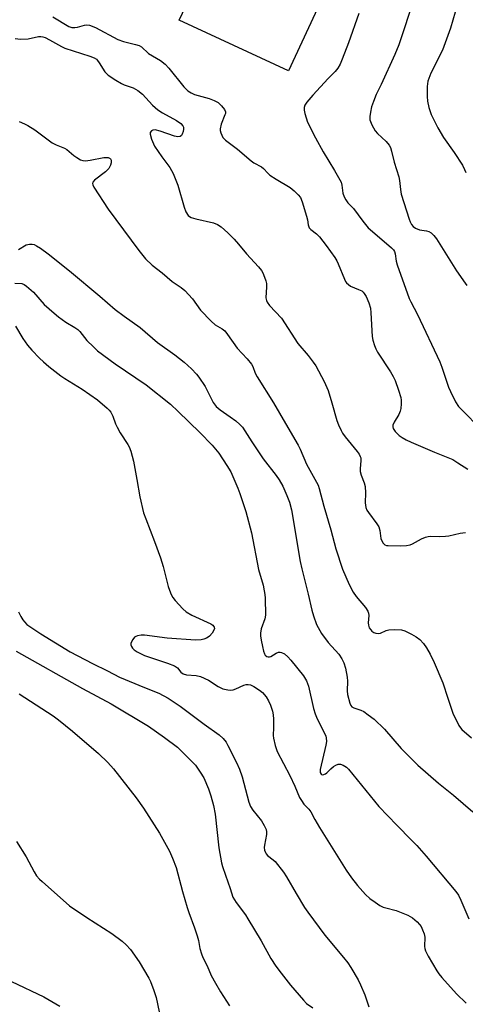
# Model space of a CAD drawing. Units: inches. Extents: x 1255765 to 1261765, y 517453 to 521454.
# Drawn here: x 1256586 to 1256725, y 518211 to 518520 of the extents above; entities that cross this region are included whole.
import ezdxf

# ---------------------------------------------------------------- set-up
doc = ezdxf.new("R2010")
doc.units = ezdxf.units.IN
doc.header["$MEASUREMENT"] = 0
doc.layers.add('CULTRL-Pad', color=6, linetype='Continuous')
doc.layers.add('Undefined', color=1, linetype='Continuous')

msp = doc.modelspace()

# ---------------------------------------------------------------- linework, layer by layer
at = {"layer": 'CULTRL-Pad'}
msp.add_lwpolyline([(1256700.67, 518569.44), (1256670.07, 518503.58), (1256635.88, 518519.47), (1256636.89, 518521.64), (1256638.06, 518524.15), (1256642.62, 518533.96), (1256630.32, 518539.68), (1256636.9, 518553.84), (1256641.24, 518551.82), (1256659.17, 518590.42), (1256669.06, 518593.36), (1256674.02, 518581.83)], close=True, dxfattribs=at)
at = {"layer": 'Undefined'}
for points, elevation in [([(1256709.42, 518526.36), (1256704.59, 518511.78), (1256703.37, 518508.7), (1256699.08, 518499.34), (1256697.57, 518496.26), (1256696.68, 518494.06), (1256696.09, 518492.37), (1256695.71, 518490.73), (1256695.5, 518489.36), (1256695.55, 518488.32), (1256696.16, 518486.68), (1256697.18, 518484.89), (1256697.94, 518484.06), (1256700.64, 518481.5), (1256701.58, 518480.35), (1256702, 518479.6), (1256702.33, 518478.52), (1256703.11, 518475.05), (1256704.64, 518470.43), (1256704.83, 518469.32), (1256705.09, 518466.5), (1256705.38, 518465.07), (1256707.85, 518457.17), (1256708.15, 518456.35), (1256708.56, 518455.58), (1256709.08, 518454.9), (1256709.79, 518454.35), (1256711.07, 518453.9), (1256713.25, 518453.55), (1256714.02, 518453.33), (1256714.73, 518452.89), (1256715.58, 518452.12), (1256716.44, 518451), (1256722.69, 518441.04), (1256725.38, 518437.13), (1256725.94, 518436.44)], 462), ([(1256596.39, 518520.57), (1256601.35, 518517.51), (1256602.27, 518517.22), (1256603.25, 518517.17), (1256604.07, 518517.33), (1256606.24, 518517.96), (1256607.06, 518518.03), (1256607.87, 518517.93), (1256609.7, 518517.14), (1256616.72, 518513.46), (1256618.51, 518512.83), (1256622.28, 518511.88), (1256623.35, 518511.51), (1256624.08, 518511.14), (1256626.33, 518509.04), (1256630.05, 518506.85), (1256631.51, 518505.68), (1256632.68, 518504.42), (1256637.34, 518498.62), (1256637.94, 518497.97), (1256638.62, 518497.41), (1256639.63, 518496.78), (1256640.7, 518496.27), (1256645.26, 518494.96), (1256646.89, 518494.36), (1256648.11, 518493.68), (1256649.19, 518492.66), (1256650.09, 518491.53), (1256650.38, 518490.81), (1256650.36, 518490.32), (1256650.23, 518489.81), (1256649.03, 518486.93), (1256648.74, 518485.5), (1256648.74, 518484.93), (1256648.9, 518484.17), (1256649.2, 518483.44), (1256649.6, 518482.77), (1256650.4, 518481.93), (1256654.16, 518479.1), (1256658.38, 518475.41), (1256659.3, 518474.82), (1256661.7, 518473.56), (1256662.3, 518473.06), (1256663.64, 518471.59), (1256664.31, 518471.02), (1256666.26, 518469.69), (1256670.66, 518467.06), (1256671.89, 518466.1), (1256673.17, 518464.86), (1256673.85, 518463.93), (1256674.37, 518462.6), (1256675.74, 518458.14), (1256676.01, 518457.01), (1256676.26, 518455.4), (1256676.61, 518454.5), (1256677.09, 518453.99), (1256678.85, 518452.66), (1256679.79, 518451.69), (1256681.92, 518448.93), (1256684.57, 518445.18), (1256685.18, 518444.2), (1256685.69, 518443.17), (1256687.57, 518438.41), (1256687.95, 518437.68), (1256688.27, 518437.26), (1256688.84, 518436.71), (1256689.48, 518436.26), (1256692.02, 518435.22), (1256693.02, 518434.72), (1256693.45, 518434.4), (1256693.8, 518433.97), (1256694.35, 518432.96), (1256695.18, 518431.06), (1256695.71, 518429.38), (1256695.86, 518427.91), (1256696.27, 518420.46), (1256696.48, 518419.32), (1256696.99, 518417.67), (1256697.4, 518416.6), (1256697.94, 518415.58), (1256701.99, 518409.46), (1256702.87, 518407.99), (1256703.43, 518406.69), (1256704.55, 518403.64), (1256705.27, 518401.41), (1256705.39, 518400.53), (1256705.39, 518399.36), (1256705.24, 518397.92), (1256705.05, 518397.1), (1256704.63, 518396.1), (1256703.13, 518393.71), (1256702.76, 518392.72), (1256702.74, 518392.21), (1256702.86, 518391.69), (1256703.43, 518390.74), (1256704.67, 518389.51), (1256705.65, 518388.86), (1256706.93, 518388.15), (1256708.52, 518387.4), (1256715.77, 518384.28), (1256721.47, 518381.93), (1256723.11, 518380.97), (1256726.21, 518378.92)], 466), ([(1256692.07, 518521.59), (1256688.88, 518512.4), (1256686.92, 518507.3), (1256686.23, 518505.74), (1256685.54, 518504.51), (1256684.74, 518503.46), (1256682.46, 518501.2), (1256677.67, 518496.04), (1256675.87, 518493.8), (1256675.26, 518492.86), (1256674.98, 518492.12), (1256674.98, 518491.34), (1256675.2, 518490.25), (1256676.06, 518487.53), (1256678.55, 518482.62), (1256680.91, 518478.27), (1256684.46, 518472.41), (1256686.54, 518468.82), (1256686.8, 518467.86), (1256687.12, 518465.34), (1256687.47, 518464.24), (1256688, 518463.24), (1256688.7, 518462.36), (1256690.39, 518460.55), (1256693.38, 518456.53), (1256695.03, 518454.52), (1256696.35, 518453.29), (1256702.33, 518448.19), (1256702.91, 518447.61), (1256703.28, 518447.06), (1256703.52, 518446.35), (1256703.81, 518444.07), (1256704.09, 518442.94), (1256707.86, 518432.37), (1256708.33, 518431.33), (1256710.48, 518427.33), (1256717.44, 518412.5), (1256718.09, 518410.83), (1256720.19, 518404.61), (1256720.74, 518403.22), (1256722.38, 518400.07), (1256723.33, 518398.6), (1256724.52, 518397.31), (1256730.11, 518391.72)], 464), ([(1256722.26, 518522), (1256720.83, 518516.93), (1256718.29, 518510.07), (1256714.65, 518502.87), (1256713.74, 518500.43), (1256713.58, 518499.59), (1256713.51, 518498.74), (1256713.5, 518495.57), (1256713.58, 518494.14), (1256714.02, 518492.14), (1256714.69, 518489.91), (1256716.77, 518485.74), (1256718.64, 518482.77), (1256721.96, 518478.1), (1256724.53, 518474.05), (1256725.21, 518472.78), (1256725.61, 518471.76)], 460), ([(1256584.58, 518513.76), (1256586.23, 518513.53), (1256588.71, 518513.68), (1256591.86, 518514.42), (1256592.67, 518514.42), (1256593.21, 518514.32), (1256594.03, 518514.01), (1256595.36, 518513.36), (1256599.09, 518511.24), (1256600.11, 518510.75), (1256607.93, 518508.2), (1256609.29, 518507.68), (1256610, 518507.23), (1256610.39, 518506.84), (1256610.88, 518506.17), (1256612.66, 518503.28), (1256613.01, 518502.86), (1256613.67, 518502.29), (1256616.13, 518500.67), (1256617.9, 518499.62), (1256618.7, 518499.27), (1256621.47, 518498.33), (1256623.01, 518497.47), (1256624.38, 518496.36), (1256627.57, 518492.88), (1256629.21, 518491.38), (1256630.66, 518490.47), (1256635.02, 518488.12), (1256636.39, 518487.16), (1256637.07, 518486.41), (1256637.23, 518485.95), (1256637.24, 518485.42), (1256637.1, 518484.59), (1256636.84, 518483.8), (1256636.59, 518483.37), (1256636.22, 518483.1), (1256635.48, 518483), (1256634.4, 518483.16), (1256629.93, 518484.74), (1256628.35, 518485.11), (1256627.63, 518485.08), (1256627.21, 518484.86), (1256626.82, 518484.3), (1256626.79, 518483.82), (1256627.25, 518482.21), (1256628.19, 518480.06), (1256630.51, 518476.67), (1256632.94, 518473.35), (1256634.03, 518471.49), (1256635.48, 518467.82), (1256637.49, 518460.93), (1256637.99, 518459.53), (1256638.74, 518458.38), (1256639.11, 518458.05), (1256639.7, 518457.7), (1256641.09, 518457.27), (1256646.6, 518456.05), (1256647.87, 518455.55), (1256649.02, 518454.84), (1256651.12, 518452.96), (1256653.09, 518450.91), (1256654.42, 518449.42), (1256656.92, 518446.32), (1256660.75, 518442.26), (1256661.66, 518441.13), (1256662.07, 518440.37), (1256662.62, 518439.03), (1256663, 518437.93), (1256663.19, 518437.09), (1256663.23, 518435.97), (1256663.05, 518432.56), (1256663.18, 518431.76), (1256663.38, 518431.27), (1256664.19, 518430.18), (1256667.87, 518426.18), (1256673, 518418.28), (1256676.24, 518414.52), (1256677.86, 518412.46), (1256678.69, 518411.27), (1256681.22, 518406.39), (1256682.51, 518403.53), (1256683.69, 518399.75), (1256685.23, 518394.21), (1256685.73, 518392.86), (1256686.55, 518391.01), (1256686.97, 518390.24), (1256687.82, 518389.02), (1256691.57, 518384.48), (1256692.19, 518383.62), (1256692.56, 518382.94), (1256692.72, 518382.45), (1256692.78, 518381.65), (1256692.55, 518379.06), (1256692.57, 518378.21), (1256692.84, 518377.1), (1256693.79, 518374.67), (1256694.04, 518373.56), (1256694.23, 518371.56), (1256694.1, 518368.43), (1256694.31, 518366.93), (1256694.63, 518366.16), (1256695.09, 518365.41), (1256697.71, 518361.83), (1256698.32, 518360.85), (1256698.66, 518359.76), (1256699.03, 518357.28), (1256699.31, 518356.51), (1256699.72, 518355.82), (1256700.26, 518355.3), (1256700.74, 518355.11), (1256701.28, 518355.03), (1256705.09, 518354.98), (1256707.06, 518355.11), (1256708.12, 518355.3), (1256708.84, 518355.55), (1256711.68, 518357.11), (1256712.98, 518357.65), (1256713.78, 518357.87), (1256714.65, 518357.94), (1256717.28, 518357.87), (1256719.17, 518357.96), (1256720.29, 518358.13), (1256723.78, 518358.95), (1256725.52, 518359.11)], 468), ([(1256585.89, 518487.79), (1256587.53, 518487.08), (1256588.57, 518486.53), (1256590.77, 518485.11), (1256596.17, 518481.13), (1256597.38, 518480.44), (1256600.03, 518479.45), (1256600.73, 518478.97), (1256602.92, 518477.08), (1256603.84, 518476.46), (1256605.05, 518475.8), (1256605.8, 518475.52), (1256606.61, 518475.43), (1256608.03, 518475.63), (1256612.38, 518476.47), (1256613.71, 518476.46), (1256614.32, 518476.23), (1256614.45, 518476.09), (1256614.59, 518475.66), (1256614.58, 518474.88), (1256614.39, 518474.05), (1256613.85, 518473.06), (1256612.89, 518472.01), (1256609.41, 518469.4), (1256608.93, 518468.81), (1256608.81, 518468.36), (1256608.9, 518467.9), (1256609.25, 518467.21), (1256613.69, 518460.38), (1256623.26, 518447.34), (1256625.34, 518444.82), (1256627.48, 518442.84), (1256630.57, 518440.42), (1256633.76, 518437.74), (1256636.5, 518435.79), (1256637.62, 518434.83), (1256640.03, 518432.22), (1256642.6, 518428.75), (1256645.87, 518425.29), (1256647.19, 518424.11), (1256649.34, 518422.91), (1256650.14, 518422.25), (1256651.01, 518421.15), (1256654.02, 518416.81), (1256657.17, 518413.5), (1256658.56, 518411.78), (1256658.94, 518411.08), (1256659.63, 518409.05), (1256660.26, 518407.81), (1256665.42, 518399.7), (1256669.13, 518393.22), (1256673.11, 518386.49), (1256673.75, 518385.16), (1256675.7, 518380.48), (1256679.35, 518373.99), (1256679.72, 518372.91), (1256681.11, 518367.37), (1256683.38, 518360.01), (1256684.93, 518354.05), (1256687.02, 518347.61), (1256689.08, 518342.86), (1256690.34, 518340.5), (1256691.31, 518339.06), (1256694.15, 518335.66), (1256694.89, 518334.54), (1256695.1, 518333.86), (1256695.18, 518333.11), (1256695.07, 518330.89), (1256695.11, 518330.08), (1256695.36, 518329.32), (1256695.82, 518328.63), (1256696.2, 518328.23), (1256696.81, 518327.82), (1256697.43, 518327.58), (1256698.13, 518327.5), (1256698.9, 518327.66), (1256700.69, 518328.44), (1256701.48, 518328.67), (1256703.19, 518328.79), (1256705.47, 518328.67), (1256706.54, 518328.33), (1256708.58, 518327.32), (1256710.06, 518326.46), (1256711.14, 518325.61), (1256712.29, 518324.43), (1256713.23, 518323.04), (1256714.37, 518321.08), (1256715.66, 518318.43), (1256718.4, 518312.06), (1256719.91, 518307.26), (1256721.53, 518302.6), (1256723.42, 518298.69), (1256723.88, 518297.97), (1256724.31, 518297.47), (1256727.36, 518294.82)], 470), ([(1256585.63, 518447.74), (1256588.06, 518449.14), (1256588.52, 518449.32), (1256589.07, 518449.41), (1256589.93, 518449.35), (1256590.49, 518449.22), (1256591.27, 518448.86), (1256592.51, 518448.08), (1256594.91, 518446.38), (1256601.61, 518440.99), (1256611.1, 518433.11), (1256615.86, 518428.96), (1256618.69, 518426.83), (1256623.71, 518423.25), (1256629.16, 518418.63), (1256634.58, 518414.74), (1256637.5, 518412.44), (1256639.8, 518410.34), (1256641.36, 518408.69), (1256642.07, 518407.78), (1256643.98, 518404.81), (1256646.54, 518399.86), (1256647.47, 518398.54), (1256648.68, 518397.47), (1256651.83, 518395.38), (1256653.61, 518394.07), (1256654.88, 518392.96), (1256655.68, 518392.06), (1256658.59, 518387.47), (1256662.14, 518382.21), (1256666.2, 518376.98), (1256667.18, 518375.61), (1256668.31, 518373.59), (1256669.56, 518370.71), (1256670.37, 518368.6), (1256671.03, 518366.26), (1256673.72, 518350.06), (1256674.23, 518347.75), (1256676.26, 518339.87), (1256677.4, 518334.77), (1256677.87, 518333.08), (1256678.85, 518330.34), (1256680.38, 518327.56), (1256682.54, 518324.75), (1256685.81, 518321.01), (1256686.75, 518319.58), (1256687.4, 518318.31), (1256687.89, 518316.68), (1256688.48, 518313.88), (1256688.56, 518312.57), (1256688.46, 518309.57), (1256688.57, 518308.47), (1256689.31, 518305.74), (1256689.62, 518305), (1256689.92, 518304.6), (1256690.57, 518304.2), (1256692.68, 518303.51), (1256693.66, 518303.06), (1256695.07, 518302.11), (1256696.88, 518300.74), (1256700.12, 518297.54), (1256705.31, 518291.51), (1256710.52, 518286.31), (1256716.98, 518280.71), (1256721.73, 518276.9), (1256727.74, 518271.73)], 472), ([(1256584.48, 518437.14), (1256586.67, 518437.05), (1256587.41, 518436.72), (1256588.1, 518436.23), (1256590.3, 518434.3), (1256593.71, 518430.46), (1256596.79, 518427.74), (1256598.15, 518426.65), (1256600.47, 518424.97), (1256603.26, 518423.33), (1256604.2, 518422.64), (1256604.82, 518422.01), (1256607.06, 518419.24), (1256609.09, 518417.21), (1256610.36, 518416.04), (1256615.85, 518411.95), (1256625.6, 518405.39), (1256633.15, 518399.32), (1256635.62, 518397.04), (1256642.37, 518390.45), (1256646.2, 518386.45), (1256648.3, 518383.92), (1256650.85, 518380.1), (1256652.01, 518378.11), (1256654.3, 518372.97), (1256654.91, 518371.31), (1256656.73, 518365.68), (1256658.51, 518359), (1256660.75, 518347.51), (1256662.14, 518342.66), (1256662.53, 518340.92), (1256662.72, 518339.75), (1256662.81, 518338.57), (1256662.91, 518333.24), (1256662.7, 518332.12), (1256661.57, 518328.97), (1256661.34, 518327.63), (1256661.38, 518326.78), (1256661.58, 518325.39), (1256661.93, 518323.43), (1256662.28, 518322), (1256662.57, 518321.2), (1256662.85, 518320.74), (1256663.31, 518320.34), (1256663.71, 518320.2), (1256664.15, 518320.18), (1256664.61, 518320.31), (1256666.25, 518321.36), (1256666.97, 518321.66), (1256667.45, 518321.69), (1256667.94, 518321.59), (1256668.85, 518321.11), (1256669.89, 518320.25), (1256670.87, 518319.15), (1256674.81, 518314.24), (1256675.77, 518312.68), (1256676.31, 518311.03), (1256677.92, 518304.06), (1256678.4, 518302.34), (1256679.1, 518300.78), (1256681.45, 518296.16), (1256681.77, 518295.36), (1256681.9, 518294.82), (1256681.95, 518293.69), (1256681.82, 518292.55), (1256680.04, 518284.95), (1256680.04, 518284.02), (1256680.28, 518283.47), (1256680.43, 518283.35), (1256680.79, 518283.29), (1256681.65, 518283.58), (1256682.06, 518283.86), (1256683.36, 518285.18), (1256684.21, 518285.89), (1256684.91, 518286.31), (1256685.65, 518286.57), (1256686.41, 518286.58), (1256687.2, 518286.29), (1256688.2, 518285.69), (1256688.85, 518285.1), (1256698.41, 518273.35), (1256703.94, 518267.53), (1256708.59, 518262.88), (1256710.2, 518261.15), (1256713.14, 518257.86), (1256722.45, 518246.79), (1256723.24, 518245.61), (1256724.05, 518244.05), (1256726.55, 518238.21)], 474), ([(1256584.69, 518423.71), (1256586.96, 518419.8), (1256588.48, 518417.71), (1256589.77, 518416.16), (1256592.19, 518413.7), (1256593.42, 518412.51), (1256595.08, 518411.09), (1256598.92, 518408.12), (1256600.14, 518407.31), (1256605.57, 518404.04), (1256610.32, 518400.64), (1256613.42, 518398.03), (1256614.04, 518397.42), (1256614.55, 518396.76), (1256615.19, 518395.54), (1256616.03, 518393.14), (1256616.47, 518392.11), (1256617.47, 518390.37), (1256619.82, 518386.7), (1256620.22, 518385.92), (1256620.73, 518384.55), (1256621.62, 518381.46), (1256622.68, 518375.75), (1256623.55, 518370.32), (1256624.79, 518365.31), (1256625.43, 518363.44), (1256628.21, 518356.36), (1256630.08, 518351.21), (1256630.85, 518348.51), (1256632.48, 518342.2), (1256632.84, 518341.09), (1256633.39, 518339.77), (1256633.95, 518338.78), (1256634.68, 518337.88), (1256637.04, 518335.28), (1256638.1, 518334.29), (1256639.89, 518333.3), (1256645.79, 518330.57), (1256646.47, 518330.12), (1256646.86, 518329.53), (1256646.91, 518329.08), (1256646.66, 518328.35), (1256646.18, 518327.63), (1256645.42, 518326.72), (1256644.98, 518326.34), (1256644.48, 518326.04), (1256643.66, 518325.7), (1256642.8, 518325.49), (1256641.03, 518325.47), (1256632.13, 518326.07), (1256625.09, 518327.01), (1256623.98, 518326.99), (1256622.86, 518326.8), (1256622.34, 518326.61), (1256621.9, 518326.32), (1256621.36, 518325.68), (1256620.97, 518324.94), (1256620.81, 518324.43), (1256620.82, 518323.92), (1256621.01, 518323.42), (1256621.3, 518322.95), (1256621.86, 518322.37), (1256622.72, 518321.76), (1256625.07, 518320.61), (1256632.28, 518318.2), (1256634.41, 518317.38), (1256635.33, 518316.77), (1256636.45, 518315.45), (1256637.2, 518314.86), (1256638.19, 518314.58), (1256641.23, 518314.42), (1256642.62, 518314.03), (1256645.05, 518312.93), (1256648.08, 518310.88), (1256649.52, 518310.16), (1256651.17, 518309.85), (1256652.01, 518309.81), (1256652.83, 518309.88), (1256653.62, 518310.16), (1256656.12, 518311.39), (1256656.9, 518311.58), (1256657.44, 518311.59), (1256658.24, 518311.41), (1256659.28, 518310.88), (1256661.05, 518309.79), (1256661.97, 518309.05), (1256663.11, 518307.67), (1256663.89, 518306.4), (1256664.49, 518305.06), (1256665.06, 518303.17), (1256665.29, 518302.06), (1256665.4, 518300.65), (1256665.42, 518298.08), (1256665.3, 518295.56), (1256665.36, 518294.73), (1256665.91, 518292.46), (1256666.6, 518290.55), (1256670.52, 518283.1), (1256672.13, 518279.69), (1256673.59, 518276.23), (1256674.12, 518275.22), (1256674.93, 518274.07), (1256676.48, 518272.52), (1256677.1, 518271.73), (1256678.35, 518269.29), (1256679.83, 518266.83), (1256688.14, 518253.44), (1256689.83, 518251.02), (1256691.68, 518248.69), (1256694.2, 518245.84), (1256695.53, 518244.58), (1256697.17, 518243.4), (1256698.67, 518242.43), (1256699.72, 518241.88), (1256700.51, 518241.61), (1256703.8, 518240.8), (1256707.38, 518239.4), (1256708.88, 518238.52), (1256710.35, 518237.23), (1256711.1, 518236.43), (1256711.58, 518235.77), (1256712.07, 518234.79), (1256712.55, 518233.52), (1256712.71, 518232.43), (1256712.61, 518229.54), (1256712.7, 518228.96), (1256712.96, 518228.2), (1256713.84, 518226.48), (1256716.48, 518221.93), (1256717.12, 518220.95), (1256718.06, 518219.8), (1256722.66, 518214.72), (1256725.71, 518211.83)], 476), ([(1256585.62, 518334.29), (1256586.38, 518332.79), (1256586.96, 518331.83), (1256587.47, 518331.16), (1256588.29, 518330.37), (1256589.21, 518329.66), (1256592.66, 518327.42), (1256601.82, 518321.82), (1256608.81, 518318.1), (1256613.53, 518315.82), (1256617.25, 518313.88), (1256625.04, 518310.61), (1256629.55, 518308.8), (1256632.46, 518307.29), (1256636.2, 518304.78), (1256643.75, 518299.11), (1256648.42, 518295.75), (1256649.69, 518294.6), (1256650.56, 518293.47), (1256651.16, 518292.46), (1256653.83, 518287.17), (1256654.76, 518285.06), (1256655.63, 518282.64), (1256657.7, 518274.72), (1256658.18, 518273.36), (1256658.94, 518272.17), (1256661.68, 518268.86), (1256662.54, 518267.44), (1256663.11, 518266.2), (1256663.27, 518265.42), (1256663.24, 518264.59), (1256662.6, 518261.29), (1256662.51, 518260.49), (1256662.6, 518259.7), (1256662.87, 518258.96), (1256663.14, 518258.5), (1256663.53, 518258.06), (1256665.27, 518256.71), (1256665.9, 518256.11), (1256668.52, 518252.85), (1256669.49, 518251.39), (1256672.52, 518246.12), (1256675.14, 518241.76), (1256676.13, 518240.26), (1256681.51, 518233.09), (1256687.35, 518226.15), (1256688.68, 518224.4), (1256689.62, 518223), (1256691.85, 518219.12), (1256692.67, 518217.55), (1256693.96, 518214.39), (1256695.21, 518210.66)], 478), ([(1256584.88, 518321.99), (1256605.62, 518310.31), (1256614.62, 518305.55), (1256626.34, 518298.48), (1256631.3, 518295.01), (1256635.35, 518291.97), (1256639.18, 518288.22), (1256641.01, 518286.26), (1256642.52, 518284.12), (1256643.58, 518282.38), (1256645.1, 518278.86), (1256645.83, 518276.69), (1256646.63, 518273.69), (1256647.19, 518270.97), (1256648.34, 518260.48), (1256649.19, 518255.69), (1256649.47, 518254.58), (1256650.36, 518251.83), (1256651.88, 518247.68), (1256652.65, 518245.04), (1256653.68, 518243.31), (1256656.6, 518239.41), (1256657.42, 518238.18), (1256661.6, 518231.32), (1256664.62, 518225.8), (1256666.13, 518223.39), (1256667.8, 518221.16), (1256670.76, 518217.48), (1256674.75, 518212.74), (1256675.78, 518211.72), (1256677.7, 518210.31)], 480), ([(1256585.88, 518308.65), (1256596.48, 518301.74), (1256598.12, 518300.52), (1256602.48, 518296.94), (1256610.68, 518289.97), (1256613.62, 518287.17), (1256615.39, 518285.2), (1256622.49, 518276.03), (1256624.74, 518272.88), (1256629.71, 518264.99), (1256632.85, 518259.36), (1256633.86, 518257.16), (1256634.93, 518254.28), (1256636.92, 518246.74), (1256638.38, 518241.79), (1256638.93, 518240.14), (1256640.72, 518235.41), (1256641.53, 518232.85), (1256641.92, 518231.41), (1256642.4, 518228.9), (1256642.88, 518227.23), (1256643.29, 518226.14), (1256644.61, 518223.51), (1256645.94, 518220.44), (1256647.23, 518218.05), (1256648.82, 518215.35), (1256651.65, 518210.96)], 482), ([(1256584.97, 518262.36), (1256588.05, 518257.64), (1256590.55, 518252.88), (1256591.32, 518251.68), (1256592.19, 518250.65), (1256592.99, 518249.86), (1256601.64, 518242.29), (1256607.02, 518238.62), (1256614.84, 518233.59), (1256618.06, 518231.21), (1256619.3, 518230.04), (1256620.67, 518228.58), (1256623.39, 518224.77), (1256626.44, 518219.67), (1256626.93, 518218.59), (1256627.96, 518215.81), (1256628.68, 518213.58), (1256629.64, 518209.13)], 484), ([(1256583.4, 518218.64), (1256593.56, 518213.84), (1256598.56, 518210.85)], 486)]:
    msp.add_lwpolyline(points, dxfattribs=dict(at, elevation=elevation))

doc.saveas('drawing.dxf')
